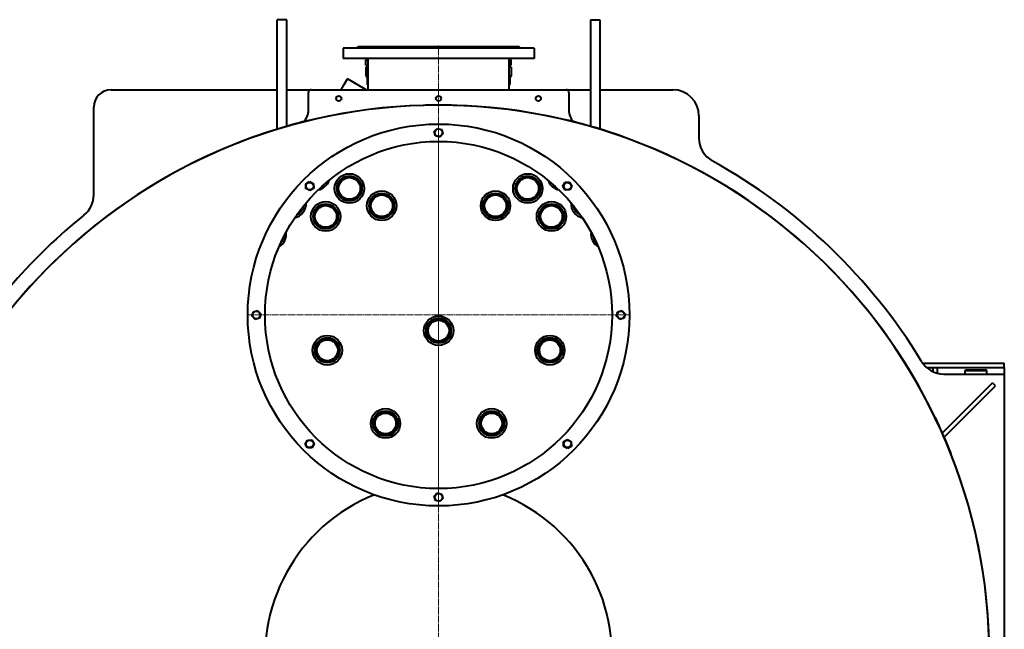
# Model space of a CAD drawing. Units: millimetres. Extents: x -356 to 9409, y -3889 to 2831.
# Drawn here: x 7137 to 9407, y -2057 to -652 of the extents above; entities that cross this region are included whole.
import ezdxf

# ---------------------------------------------------------------- set-up
doc = ezdxf.new("R2010")
doc.units = ezdxf.units.MM
doc.linetypes.add('K5LT_AXLED', pattern=[19.5, 15, -1.5, 1.5, -1.5])
doc.linetypes.add('K5LT_BASIC', pattern=[0])

# ---------------------------------------------------------------- blocks, each defined once
blk = doc.blocks.new('U1')
at = {"color": 30, "linetype": 'K5LT_AXLED', "lineweight": 20, "true_color": 0xff8000}
for q in [(8102.7, -890.6), (7660.7, -1332.6), (8102.7, -1774.6), (8544.7, -1332.6)]:
    blk.add_line((8102.7, -1332.6), q, dxfattribs=at)
blk = doc.blocks.new('U4')
at = {"color": 30, "linetype": 'K5LT_AXLED', "lineweight": 20, "true_color": 0xff8000}
blk.add_line((8102.7, -2118.6), (8102.7, -711.6), dxfattribs=at)

msp = doc.modelspace()

# ---------------------------------------------------------------- linework, layer by layer
at = {"color": 5, "linetype": 'K5LT_BASIC', "lineweight": 40, "true_color": 0x0000ff}
for p, q in [((7730.659, -817.266), (7730.659, -652.266)), ((7752.659, -652.266), (7730.659, -652.266)), ((7752.659, -817.266), (7752.659, -652.266)), ((8452.659, -652.266), (8474.659, -652.266)), ((8452.659, -652.266), (8452.659, -817.266)), ((8474.659, -652.266), (8474.659, -817.266)), ((7882.659, -717.633), (7882.659, -741.633)), ((8322.659, -717.633), (7882.659, -717.633)), ((7913.659, -717.633), (7917.659, -713.633)), ((7917.659, -713.633), (8287.659, -713.633)), ((8291.659, -717.633), (8287.659, -713.633)), ((8322.659, -717.633), (8322.659, -741.633)), ((8322.659, -741.633), (7882.659, -741.633)), ((7935.159, -756.633), (7935.159, -744.633)), ((7935.159, -744.633), (7940.159, -744.633)), ((7939.163, -744.633), (7939.163, -741.633)), ((7940.159, -813.633), (7940.159, -741.633)), ((8265.159, -813.633), (8265.159, -741.633)), ((8265.159, -744.633), (8270.159, -744.633)), ((8266.155, -744.633), (8266.155, -741.633)), ((8270.159, -756.633), (8270.159, -744.633)), ((7935.159, -756.633), (7940.159, -756.633)), ((7935.159, -761.633), (7935.159, -782.633)), ((7940.159, -761.633), (7935.159, -761.633)), ((8265.159, -756.633), (8270.159, -756.633)), ((8270.159, -761.633), (8265.159, -761.633)), ((8270.159, -761.633), (8270.159, -782.633)), ((7884.877, -801.716), (7892.377, -788.726)), ((7935.518, -813.633), (7892.377, -788.726)), ((7940.159, -782.633), (7935.159, -782.633)), ((7936.659, -782.633), (7936.659, -785.633)), ((7940.159, -785.633), (7936.659, -785.633)), ((7938.223, -787.839), (7938.223, -801.427)), ((7940.159, -786.499), (7939.396, -786.94)), ((8270.159, -782.633), (8265.159, -782.633)), ((8268.659, -785.633), (8265.159, -785.633)), ((8265.159, -786.499), (8265.923, -786.94)), ((8267.095, -787.839), (8267.095, -801.427)), ((8268.659, -782.633), (8268.659, -785.633)), ((7347.659, -813.633), (7730.659, -813.633)), ((7752.659, -813.633), (7808.659, -813.633)), ((7808.659, -813.633), (8396.659, -813.633)), ((7877.997, -813.633), (7884.877, -801.716)), ((7939.396, -802.326), (7940.159, -802.767)), ((8265.923, -802.326), (8265.159, -802.767)), ((8396.659, -813.633), (8452.659, -813.633)), ((8474.659, -813.633), (8642.659, -813.633)), ((7730.659, -904.337), (7730.659, -817.266)), ((7752.659, -897.814), (7752.659, -817.266)), ((7802.659, -859.738), (7802.659, -819.633)), ((8402.659, -819.633), (8402.659, -859.738)), ((8452.659, -817.266), (8452.659, -897.814)), ((8474.659, -817.266), (8474.659, -904.337)), ((7307.659, -1055.867), (7307.659, -853.633)), ((8702.659, -873.633), (8702.659, -924.943)), ((8092.566, -910.158), (8099.756, -902.655)), ((8099.756, -902.655), (8109.849, -905.13)), ((8109.849, -905.13), (8112.752, -915.108)), ((7691.945, -916.879), (7692.091, -917.304)), ((8095.469, -920.137), (8092.566, -910.158)), ((8105.562, -922.612), (8095.469, -920.137)), ((8112.752, -915.108), (8105.562, -922.612)), ((8512.876, -916.709), (8512.73, -917.135)), ((7796.566, -1030.645), (7805.453, -1025.258)), ((7796.787, -1041.035), (7796.566, -1030.645)), ((7805.896, -1046.038), (7796.787, -1041.035)), ((7805.453, -1025.258), (7814.562, -1030.262)), ((7814.783, -1040.651), (7805.896, -1046.038)), ((7814.562, -1030.262), (7814.783, -1040.651)), ((8389.254, -1035.87), (8394.257, -1026.761)), ((8394.641, -1044.757), (8389.254, -1035.87)), ((8394.257, -1026.761), (8404.647, -1026.54)), ((8404.647, -1026.54), (8410.034, -1035.427)), ((8410.034, -1035.427), (8405.031, -1044.536)), ((8405.031, -1044.536), (8394.641, -1044.757)), ((7672.681, -1335.536), (7675.156, -1325.443)), ((7680.184, -1342.726), (7672.681, -1335.536)), ((7675.156, -1325.443), (7685.134, -1322.54)), ((7685.134, -1322.54), (7692.638, -1329.73)), ((7692.638, -1329.73), (7690.163, -1339.823)), ((8512.681, -1335.536), (8515.156, -1325.443)), ((8520.184, -1342.726), (8512.681, -1335.536)), ((8515.156, -1325.443), (8525.134, -1322.54)), ((8525.134, -1322.54), (8532.638, -1329.73)), ((8532.638, -1329.73), (8530.163, -1339.823)), ((7690.163, -1339.823), (7680.184, -1342.726)), ((8530.163, -1339.823), (8520.184, -1342.726)), ((9218.569, -1443.633), (9366.659, -1443.633)), ((9366.659, -1443.633), (9406.659, -1443.633)), ((9406.659, -1453.633), (9406.659, -1443.633)), ((9227.617, -1453.633), (9366.659, -1453.633)), ((9242.659, -1463.338), (9242.659, -1453.633)), ((9252.659, -1466.819), (9252.659, -1453.633)), ((9267.303, -1468.633), (9406.659, -1468.633)), ((9316.659, -1460.633), (9318.659, -1458.633)), ((9316.659, -1468.633), (9316.659, -1460.633)), ((9316.659, -1460.633), (9365.757, -1460.633)), ((9318.659, -1458.633), (9363.829, -1458.633)), ((9363.829, -1458.633), (9364.659, -1458.633)), ((9366.659, -1460.633), (9364.659, -1458.633)), ((9365.757, -1460.633), (9366.659, -1460.633)), ((9366.659, -1453.633), (9406.659, -1453.633)), ((9366.659, -1468.633), (9366.659, -1460.633)), ((9406.659, -1453.633), (9406.659, -1463.633)), ((9406.659, -1463.633), (9406.659, -1468.633)), ((9406.659, -1468.633), (9406.659, -2768.633)), ((9263.947, -1604.274), (9379.588, -1488.633)), ((9268.254, -1614.11), (9386.659, -1495.704)), ((9386.659, -1495.704), (9379.588, -1488.633)), ((9247.296, -1568.215), (9246.845, -1568.431)), ((9263.53, -1604.691), (9263.568, -1604.653)), ((7795.284, -1629.839), (7800.288, -1620.731)), ((7800.671, -1638.727), (7795.284, -1629.839)), ((7800.288, -1620.731), (7810.677, -1620.509)), ((7810.677, -1620.509), (7816.064, -1629.397)), ((7816.064, -1629.397), (7811.061, -1638.505)), ((8390.535, -1624.615), (8399.423, -1619.228)), ((8390.757, -1635.005), (8390.535, -1624.615)), ((8399.423, -1619.228), (8408.531, -1624.231)), ((8408.531, -1624.231), (8408.753, -1634.621)), ((9267.835, -1614.528), (9267.873, -1614.49)), ((7811.061, -1638.505), (7800.671, -1638.727)), ((8399.865, -1640.008), (8390.757, -1635.005)), ((8408.753, -1634.621), (8399.865, -1640.008)), ((9284.137, -1652.518), (9283.672, -1652.701)), ((8092.566, -1750.158), (8099.756, -1742.655)), ((8099.756, -1742.655), (8109.849, -1745.13)), ((8109.849, -1745.13), (8112.752, -1755.108)), ((8095.469, -1760.137), (8092.566, -1750.158)), ((8105.562, -1762.612), (8095.469, -1760.137)), ((8112.752, -1755.108), (8105.562, -1762.612))]:
    msp.add_line(p, q, dxfattribs=at)
for centre, radius in [((7872.659, -833.633), 6), ((8102.659, -833.633), 6), ((8332.659, -833.633), 6), ((8102.659, -1332.633), 440), ((8102.659, -912.633), 8.55), ((8102.659, -1332.633), 400), ((7897.102, -1041.064), 34), ((7897.102, -1041.064), 29), ((7897.102, -1041.064), 28.5), ((7897.102, -1041.064), 25), ((8308.216, -1041.064), 34), ((8308.216, -1041.064), 29), ((8308.216, -1041.064), 28.5), ((8308.216, -1041.064), 25), ((7805.674, -1035.648), 8.55), ((8399.644, -1035.648), 8.55), ((7971.561, -1080.881), 34), ((7971.561, -1080.881), 29), ((7971.561, -1080.881), 28.5), ((7971.561, -1080.881), 25), ((8233.758, -1080.881), 34), ((8233.758, -1080.881), 29), ((8233.758, -1080.881), 28.5), ((8233.758, -1080.881), 25), ((7842.53, -1105.495), 34), ((7842.53, -1105.495), 29), ((7842.53, -1105.495), 28.5), ((7842.53, -1105.495), 25), ((8362.789, -1105.495), 34), ((8362.789, -1105.495), 29), ((8362.789, -1105.495), 28.5), ((8362.789, -1105.495), 25), ((7682.659, -1332.633), 8.55), ((8102.659, -1368.633), 34), ((8522.659, -1332.633), 8.55), ((8102.659, -1368.633), 29), ((8102.659, -1368.633), 28.5), ((8102.659, -1368.633), 25), ((8102.659, -1368.633), 24), ((7846.144, -1413.864), 34), ((8359.174, -1413.864), 34), ((7846.144, -1413.864), 29), ((7846.144, -1413.864), 28.5), ((7846.144, -1413.864), 25), ((7846.144, -1413.864), 24), ((8359.174, -1413.864), 29), ((8359.174, -1413.864), 28.5), ((8359.174, -1413.864), 25), ((8359.174, -1413.864), 24), ((7980.273, -1582.423), 34), ((7980.273, -1582.423), 29), ((7980.273, -1582.423), 28.5), ((7980.273, -1582.423), 25), ((7980.273, -1582.423), 24), ((8225.046, -1582.423), 34), ((8225.046, -1582.423), 29), ((8225.046, -1582.423), 28.5), ((8225.046, -1582.423), 25), ((8225.046, -1582.423), 24), ((7805.674, -1629.618), 8.55), ((8399.644, -1629.618), 8.55), ((8102.659, -1752.633), 8.55)]:
    msp.add_circle(centre, radius, dxfattribs=at)
for centre, radius, start, end in [((7347.659, -853.633), 40, 90, 180), ((7808.659, -819.633), 6, 90, 180), ((8396.659, -819.633), 6, 0, 90), ((8642.659, -873.633), 60, 0, 90), ((8102.659, -2118.633), 1269.55, 279.063914, 180), ((8102.659, -2118.633), 1269.5, 88.645897, 180), ((7762.659, -859.738), 40, 315.206958, 0), ((8102.659, -2118.633), 1269.5, 0, 91.354103), ((8442.659, -859.738), 40, 180, 224.793042), ((8102.659, -2118.633), 1270, 104.626692, 108.417229), ((8102.659, -2118.633), 1270, 104.175587, 104.626692), ((8102.659, -2118.633), 1270, 75.397032, 75.824413), ((8102.659, -2118.633), 1270, 71.606494, 75.397032), ((8102.659, -2118.633), 1270, 108.417229, 108.868483), ((8102.659, -2118.633), 1270, 71.15524, 71.606494), ((8762.659, -924.943), 60, 180, 241.061472), ((8102.659, -2118.633), 1304, 31.367666, 61.061472), ((7818.282, -1011.058), 34, 282.10718, 340.867129), ((8387.036, -1011.058), 34, 199.132871, 257.89282), ((7247.659, -1055.867), 60, 308.81684, 0), ((7763.667, -1075.324), 34, 283.14015, 2.459778), ((7763.667, -1075.324), 29, 295.650396, 349.949532), ((7763.667, -1075.324), 28.5, 297.521627, 348.078301), ((8441.651, -1075.324), 34, 177.540222, 256.85985), ((8441.651, -1075.324), 29, 190.050468, 244.349604), ((8441.651, -1075.324), 28.5, 191.921699, 242.478373), ((8102.659, -2118.633), 1304, 128.81684, 148.632334), ((7717.601, -1146.087), 34, 300.52173, 7.781396), ((7717.601, -1146.087), 29, 318.622996, 349.68013), ((7717.601, -1146.087), 28.5, 322.451252, 345.851875), ((8487.717, -1146.087), 34, 172.218604, 239.47827), ((8487.717, -1146.087), 29, 190.31987, 221.377004), ((8487.717, -1146.087), 28.5, 194.148125, 217.548748), ((7840.877, -1384.936), 29, 220.780632, 221.907813), ((7840.877, -1384.936), 28.5, 220.233088, 221.37362), ((7840.877, -1384.936), 25, 216.496239, 217.751615), ((7840.877, -1384.936), 29, 229.636595, 231.798409), ((8102.659, -2118.633), 773.658, 111.195351, 111.26156), ((7840.877, -1384.936), 28.5, 229.190819, 231.376541), ((7840.877, -1384.936), 25, 226.33931, 228.737557), ((8102.659, -2118.633), 773.658, 110.303639, 110.607803), ((8102.659, -2118.633), 773.658, 109.392197, 109.696361), ((8102.659, -2118.633), 773.658, 108.73844, 108.804649), ((7840.877, -1384.936), 25, 331.902282, 334.300529), ((7840.877, -1384.936), 25, 342.888224, 344.143599), ((7840.877, -1384.936), 28.5, 329.263298, 331.44902), ((7840.877, -1384.936), 29, 328.84143, 331.003243), ((7840.877, -1384.936), 28.5, 339.266218, 340.40675), ((7840.877, -1384.936), 29, 338.732026, 339.859207), ((7840.877, -1384.936), 34, 324.060033, 326.055083), ((7840.877, -1384.936), 34, 333.139789, 334.166917), ((8364.442, -1384.936), 34, 205.833083, 206.860211), ((8364.442, -1384.936), 34, 213.944917, 215.939967), ((8364.442, -1384.936), 29, 200.140793, 201.267974), ((8364.442, -1384.936), 28.5, 199.59325, 200.733782), ((8364.442, -1384.936), 29, 208.996757, 211.15857), ((8364.442, -1384.936), 28.5, 208.55098, 210.736702), ((8364.442, -1384.936), 25, 195.856401, 197.111776), ((8364.442, -1384.936), 25, 205.699471, 208.097718), ((8102.659, -2118.633), 773.658, 71.195351, 71.26156), ((8102.659, -2118.633), 773.658, 70.303639, 70.607803), ((8102.659, -2118.633), 773.658, 69.392197, 69.696361), ((8364.442, -1384.936), 25, 311.262443, 313.66069), ((8364.442, -1384.936), 28.5, 308.623459, 310.809181), ((8102.659, -2118.633), 773.658, 68.73844, 68.804649), ((8364.442, -1384.936), 29, 308.201591, 310.363405), ((8364.442, -1384.936), 25, 322.248385, 323.503761), ((8364.442, -1384.936), 28.5, 318.62638, 319.766912), ((8364.442, -1384.936), 29, 318.092187, 319.219368), ((7840.877, -1384.936), 34, 226.472921, 227.50005), ((7840.877, -1384.936), 34, 234.584756, 236.579805), ((8364.442, -1384.936), 34, 303.420195, 305.415244), ((8364.442, -1384.936), 34, 312.49995, 313.527079), ((9267.303, -1408.633), 60, 211.367666, 270), ((8102.659, -2118.633), 1269.6, 25.230158, 25.681377), ((8102.659, -2118.633), 1270.1, 25.230158, 25.681377), ((8102.659, -2118.633), 1269.6, 21.981381, 25.230158), ((8102.659, -2118.633), 1270.1, 21.981381, 25.230158), ((8102.659, -2118.633), 1269.6, 21.530163, 21.981381), ((8102.659, -2118.633), 1270.1, 21.530163, 21.981381), ((8102.659, -2118.633), 400, 111.710486, 68.289514)]:
    msp.add_arc(centre, radius, start, end, dxfattribs=at)
for points, knots in [([(7938.223, -787.839), (7938.523, -787.558), (7938.913, -787.237), (7939.307, -786.991), (7939.396, -786.94)], [0, 0, 0, 0, 3.88466187, 5, 5, 5, 5]), ([(8265.923, -786.94), (8265.803, -786.871), (8265.549, -786.74), (8265.294, -786.645), (8265.159, -786.606)], [0, 0, 0, 0, 2.36031365, 5, 5, 5, 5]), ([(8267.095, -787.839), (8266.796, -787.558), (8266.405, -787.237), (8266.011, -786.991), (8265.923, -786.94)], [0, 0, 0, 0, 3.88466187, 5, 5, 5, 5]), ([(7939.396, -802.326), (7939.196, -802.211), (7938.802, -801.942), (7938.414, -801.606), (7938.223, -801.427)], [0, 0, 0, 0, 2.52777788, 5, 5, 5, 5]), ([(8265.159, -802.66), (8265.265, -802.629), (8265.52, -802.539), (8265.774, -802.412), (8265.923, -802.326)], [0, 0, 0, 0, 2.07110569, 5, 5, 5, 5]), ([(8265.923, -802.326), (8266.123, -802.211), (8266.516, -801.942), (8266.905, -801.606), (8267.095, -801.427)], [0, 0, 0, 0, 2.52777788, 5, 5, 5, 5])]:
    msp.add_open_spline(points, degree=3, knots=knots, dxfattribs=at)
for points in [[(7940.159, -787.118), (7939.507, -787.32), (7938.861, -787.564), (7938.223, -787.839)], [(7938.223, -801.427), (7938.862, -801.702), (7939.508, -801.947), (7940.159, -802.148)]]:
    msp.add_open_spline(points, degree=3, dxfattribs=at)

# ---------------------------------------------------------------- block references
for name in ['U4', 'U1']:
    msp.add_blockref(name, (0, 0))

doc.saveas('drawing.dxf')
